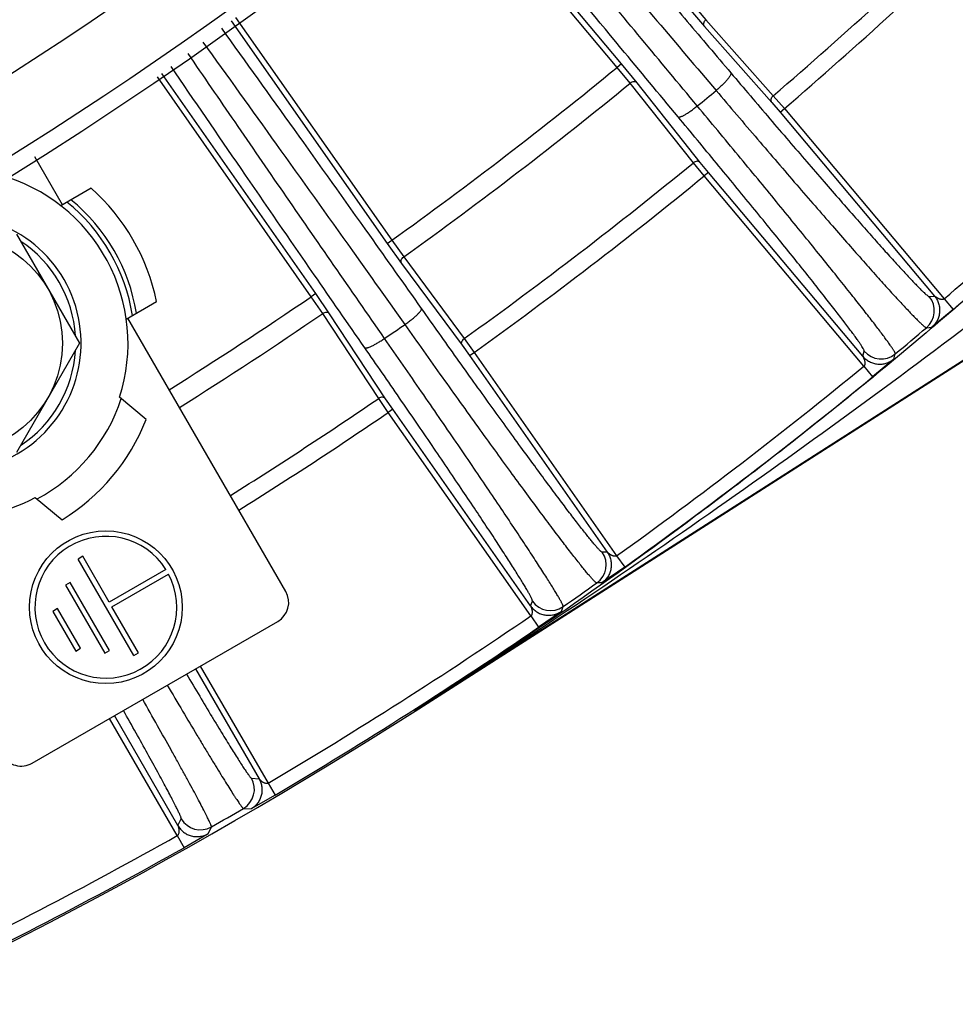
# Model space of a CAD drawing. Units: inches. Extents: x 0 to 17, y 0 to 11.
# Drawn here: x 15.1 to 15.4, y 0.7 to 1.1 of the extents above; entities that cross this region are included whole.
import ezdxf

# ---------------------------------------------------------------- set-up
doc = ezdxf.new("R2010")
doc.units = ezdxf.units.IN
doc.header["$LTSCALE"] = 0.935
doc.header["$MEASUREMENT"] = 0
doc.layers.get('0').update_dxf_attribs({"linetype": 'CONTINUOUS'})
doc.layers.add('_AXES', color=7, linetype='CONTINUOUS')
doc.layers.add('AXES', color=7, linetype='CONTINUOUS')
doc.styles.get("Standard").update_dxf_attribs({"font": 'txt', "width": 0.8})
doc.styles.add('TEXTSTYLE_1', font='gdt', dxfattribs={"width": 0.8})
doc.dimstyles.new('DIMSTYLE_3', dxfattribs={"dimtxt": 0.2, "dimasz": 0.1875, "dimexe": 0.125, "dimexo": 0.0625, "dimgap": 0.09, "dimtad": 0, "dimtih": 1, "dimtoh": 1, "dimdec": 1, "dimlfac": 5, "dimzin": 4, "dimdsep": 46, "dimtxsty": 'Standard', "dimblk": '_FILLED', "dimblk1": '_FILLED', "dimblk2": '_FILLED', "dimcen": 0.09, "dimadec": 0, "dimazin": 0, "dimtp": 0.001, "dimtm": 0.001, "dimtfac": 1, "dimtdec": 1, "dimtmove": 0, "dimatfit": 2, "dimldrblk": '_FILLED', "dimfxl": 1, "dimtolj": 1, "dimtzin": 4, "dimarcsym": 0})

# ---------------------------------------------------------------- blocks, each defined once
blk = doc.blocks.new('_FILLED')
at = {"color": 0, "linetype": 'ByBlock'}
blk.add_solid([(0, 0), (-1, 0.1666666667), (-1, -0.1666666667)], dxfattribs=at)
blk = doc.blocks.new('*D5')
at = {"color": 2, "linetype": 'Continuous'}
for p, q in [((13.2313778359, 1.2131170003), (12.7841954715, 0.7694446159999999)), ((12.7841954715, 0.7694446159999999), (12.4674616083, 0.7694446159999999))]:
    blk.add_line(p, q, dxfattribs=at)
at = {"color": 2, "linetype": 'Continuous', "xscale": 0.1875, "yscale": 0.1875, "zscale": 0.1875, "rotation": 44.7742550004}
blk.add_blockref('_FILLED', (13.2313778359, 1.2131170003), dxfattribs=at)
at = {"color": 2, "linetype": 'Continuous', "insert": (12.3674616083, 0.8694446159999999), "char_height": 0.2, "width": 3.04, "attachment_point": 3, "line_spacing_factor": 0.9, "style": 'TEXTSTYLE_1'}
blk.add_mtext('{\\Fgdt;n}\\Ftxt;377{\\Ftxt.shx;\\W1.000000;\\H0.200000; }[14.9]\\PWIRING BOX DIAMETER', dxfattribs=at)

msp = doc.modelspace()

# ---------------------------------------------------------------- linework, layer by layer
at = {"color": 9, "linetype": 'Continuous'}
for p, q in [((15.2893030036, 1.0367452966), (15.227314379, 1.1107104176)), ((15.2908678922, 1.0379900553), (15.228798327, 1.1120516986)), ((15.3164999083, 1.0595662093), (15.3213176958, 1.053951112)), ((15.3150023202, 1.0582412449), (15.3207839237, 1.0515033501)), ((15.1500279754, 1.0535172026), (15.2063710795, 0.9731533705)), ((15.151619333, 1.0547293739), (15.2079784471, 0.9743427695999999)), ((15.3213176958, 1.053951112), (15.3456424451, 1.0265155124)), ((15.3207839237, 1.0515033501), (15.3451090929, 1.024068111)), ((15.2908678922, 1.0379900553), (15.2893030036, 1.0367452966)), ((15.2964994584, 1.0311262642), (15.2908678922, 1.0379900553)), ((15.1805634828, 0.9550826967), (15.125038297, 1.0344820254)), ((15.2939961949, 1.0310256507), (15.2893030036, 1.0367452966)), ((15.1788960612, 0.9539790638), (15.123446863, 1.0332697959)), ((15.3167910377, 1.0023063071), (15.2939961949, 1.0310256507)), ((15.3192938733, 1.0024065697), (15.2964994584, 1.0311262642)), ((15.3451090929, 1.024068111), (15.3481008948, 1.0205788694)), ((15.3456424451, 1.0265155124), (15.3496325832, 1.0218641086)), ((15.3481008948, 1.0205788694), (15.3496325832, 1.0218641086)), ((15.3481008948, 1.0205788694), (15.4037792772, 0.9542239572)), ((15.3496325832, 1.0218641086), (15.407256082, 0.953191097)), ((15.2162717127, 0.8046215272), (15.5287889499, 1.0043602805)), ((15.320678896, 0.9975690804), (15.3167910377, 1.0023063071)), ((15.3222105845, 0.9988543195999999), (15.3192938733, 1.0024065697)), ((15.3222105845, 0.9988543195999999), (15.320678896, 0.9975690804)), ((15.377888967, 0.9324994072), (15.3222105845, 0.9988543195999999)), ((15.3783023948, 0.9288960687000001), (15.320678896, 0.9975690804)), ((15.2063710795, 0.9731533705), (15.2079784471, 0.9743427695999999)), ((15.2079784471, 0.9743427695999999), (15.2122885134, 0.9683291415999999)), ((15.2063710795, 0.9731533705), (15.2115434361, 0.9659372154000001)), ((15.2122885134, 0.9683291415999999), (15.2341295297, 0.9388779011)), ((15.2115434361, 0.9659372154000001), (15.233384902, 0.9364862975)), ((15.1805634828, 0.9550826967), (15.1788960612, 0.9539790638)), ((15.1830728935, 0.9478721443000001), (15.1788960612, 0.9539790638)), ((15.1855754004, 0.9477542011), (15.1805634828, 0.9550826967)), ((15.4018634392, 0.9540328573000001), (15.4037792772, 0.9542239572)), ((15.407256082, 0.953191097), (15.4105114713, 0.9493968548999999)), ((15.4105114701, 0.9493968548), (15.4028258478, 0.9429821048999999)), ((15.2032779393, 0.917275385), (15.1830728935, 0.9478721443000001)), ((15.2057799893, 0.9171571296), (15.1855754004, 0.9477542011)), ((15.4009043906, 0.9427862440000001), (15.4028258596, 0.942982115)), ((15.2341295297, 0.9388779011), (15.2376990876, 0.9338964339)), ((15.233384902, 0.9364862975), (15.2360612117, 0.9327495809)), ((15.2360612117, 0.9327495809), (15.2376990876, 0.9338964339)), ((15.2360612117, 0.9327495809), (15.2857445103, 0.861794477)), ((15.2376990876, 0.9338964339), (15.2891180642, 0.8604625249)), ((15.377888967, 0.9324994072), (15.378407785, 0.9343456229000001)), ((15.3891255934, 0.9314862261), (15.3814737037, 0.9250312753000001)), ((15.3891255793, 0.9314862145), (15.3896500522, 0.933337126)), ((15.3783023948, 0.9288960687000001), (15.3814737013, 0.9250312729000001)), ((15.2067381267, 0.9122173357), (15.2032779393, 0.917275385)), ((15.2083760026, 0.9133641887), (15.2057799893, 0.9171571296)), ((15.2083760026, 0.9133641887), (15.2067381267, 0.9122173357)), ((15.2580593007, 0.8424090854999999), (15.2083760026, 0.9133641887)), ((15.2581571033, 0.8387834267000001), (15.2067381267, 0.9122173357)), ((15.2857445103, 0.861794477), (15.2839060983, 0.8617721239)), ((15.2891180642, 0.8604625249), (15.2920303758, 0.8563989953)), ((15.2920303729, 0.8563989941), (15.2838149148, 0.8506784996)), ((15.2838149287, 0.8506785106), (15.2819707738, 0.8506520733)), ((15.2580593007, 0.8424090854999999), (15.2587056912, 0.8441199868000001)), ((15.2581571033, 0.8387834267000001), (15.2609795029, 0.83465694)), ((15.2691648632, 0.8404204233), (15.2609795052, 0.8346569421)), ((15.2691648484, 0.8404204135), (15.2698170103, 0.8421353035)), ((15.1371990662, 0.8196751483), (15.1601031396, 0.7800041294)), ((15.1389306643, 0.820674887), (15.1633477697, 0.7783832198)), ((15.2163827551, 0.8044477869), (15.2162717127, 0.8046215272)), ((15.1306151666, 0.7594850427), (15.1061980612, 0.8017767098)), ((15.1308337328, 0.7631054295), (15.1079296593, 0.8027764484000001)), ((15.1573601092, 0.7802109294), (15.1601031396, 0.7800041294)), ((15.1633477697, 0.7783832198), (15.1658948391, 0.7740813284)), ((15.1658948359, 0.7740813273), (15.1572120656, 0.7690986261)), ((15.1544599394, 0.7693001198), (15.1572120812, 0.7690986353)), ((15.1308337328, 0.7631054295), (15.1320261539, 0.7655843636)), ((15.1417236969, 0.7601564125), (15.1429252771, 0.7626405794)), ((15.1306151666, 0.7594850427), (15.1330671792, 0.7551282702)), ((15.1417237126, 0.7601564215000001), (15.1330671819, 0.7551282722))]:
    msp.add_line(p, q, dxfattribs=at)
at = {"color": 7, "linetype": 'Continuous'}
for p, q in [((15.0891800362, 0.9871593844), (15.0792194063, 1.0044117015)), ((15.2163827551, 0.8044477869), (15.5288999923, 1.0041865402)), ((15.0995033194, 0.9931195347), (15.0886085855, 0.9868294570999999)), ((15.1122306327, 0.9459148710999999), (15.1231253667, 0.9522049487)), ((15.1697705874, 0.8475724551), (15.1128020834, 0.9462447984000001)), ((15.1194021118, 0.9096479505), (15.1097651538, 0.9177343184000001)), ((15.0793972353, 0.8815432423), (15.0890341932, 0.8734568745)), ((15.0782402279, 0.7856352472), (15.1668884976, 0.8368163496))]:
    msp.add_line(p, q, dxfattribs=at)
for centre, radius, start, end in [((14.2862703365, 2.2597295419), 1.486, 274.194101893, 352.2487770558), ((15.0498478273, 0.9371745323), 0.062992126, 342.024312837, 74.65595853079999), ((15.0498478273, 0.9371745323), 0.0748031496, 11.5915198294, 48.4084801706), ((15.0498478273, 0.9371745323), 0.06692913389999999, 9.3326835065, 50.66731649350001), ((15.0498478273, 0.9371745323), 0.0460629921, 135.7606290643, 104.1203986681), ((15.0498478273, 0.9371745323), 0.062992126, 165.2389485811, 297.975687163), ((15.0498478273, 0.9371745323), 0.0748031496, 301.5915198294, 338.4084801706), ((15.1629514897, 0.8436354471999999), 0.007874015699999999, 300.0000000000001, 30), ((14.2862703365, 2.2597295419), 1.7271230695, 282.4161842244, 302.5838157756), ((15.07430322, 0.7924543449), 0.007874015699999999, 210, 300.0000000000001)]:
    msp.add_arc(centre, radius, start, end, dxfattribs=at)
at = {"color": 9, "linetype": 'Continuous'}
for centre, radius, start, end in [((14.2862703365, 2.2597295419), 1.6257570873, 310.6636815271, 314.3363184729), ((14.2862703365, 2.2597295419), 1.6318854428, 310.6635330935, 314.3364669065), ((14.2862703365, 2.2597295419), 1.4548130181, 277.9711964462, 305.7305685653), ((14.2862703365, 2.2597295419), 1.4797787564, 277.9712011337, 305.7305704697), ((14.2862703365, 2.2597295419), 1.5816968721, 305.6430489179, 309.3569510821), ((14.2862703365, 2.2597295419), 1.589095547, 305.6429872009999, 309.357012799), ((14.3299059965, 2.2339822715), 1.5632168905, 309.2144060714, 309.5367960489), ((14.2862703365, 2.2597295419), 1.7215259944, 310.6289812321, 313.4510475408), ((14.2862703365, 2.2597295419), 1.7265253776, 310.628981201, 313.4612425628001), ((14.2862703365, 2.2597295419), 1.6257570873, 305.6636815271, 309.3363184729), ((14.2862703365, 2.2597295419), 1.6318854428, 305.6635330935, 309.3364669065), ((15.0498478273, 0.9371745323), 0.0653543307, 8.810986909, 51.18901309100001), ((15.0498478273, 0.9371745323), 0.0440944882, 3.4878774516, 56.5121219779), ((14.2862703365, 2.2597295419), 1.5816968721, 302.1398164611, 304.3569510821), ((15.3957316394, 0.9488914558), 0.0080020144, 310.2735420426, 39.9792142106), ((14.2862703365, 2.2597295419), 1.589095547, 302.1298467529, 304.357012799), ((13.525534251, 3.4446220707), 3.1349953802, 302.6367472506, 307.1614063894), ((14.3288607438, 2.2354155654), 1.5649911197, 304.0625877224, 304.389397247), ((14.2850271638, 2.2604210692), 1.7266567459, 309.7729312659, 310.260561335), ((15.0498478273, 0.9371745323), 0.0440944882, 303.3101242590001, 356.5532648183), ((15.3845358525, 0.9394914721), 0.0080020144, 220.0207886176, 309.7262028012), ((14.2862703365, 2.2597295419), 1.7215259944, 305.6289812321, 309.3710187679), ((14.2862703365, 2.2597295419), 1.7265253776, 305.6289811329, 309.3710188789), ((15.0498478273, 0.9371745323), 0.0637795276, 298.2615392085, 341.7384607915), ((14.2862703365, 2.2597295419), 1.6257570873, 302.0817811027, 304.3363184729001), ((14.2862703365, 2.2597295419), 1.6318854428, 302.0739606256, 304.3364669065), ((15.2773495293, 0.8571847085), 0.0080020143, 305.2759542745, 34.9792157796), ((14.2848937639, 2.2605896119), 1.7268718616, 304.7747118688, 305.2671154005), ((15.2652589299, 0.8487121581), 0.0080020143, 215.0207871411, 304.7238888926), ((14.2862703365, 2.2597295419), 1.7215259944, 300.6289812321, 304.3710187679), ((14.2862703365, 2.2597295419), 1.7265253776, 300.6289811233, 304.3710188689), ((15.1504286686, 0.7762124148999999), 0.0080020149, 300.2508627453, 29.979199175), ((14.2862703365, 2.2597295419), 1.7248573995, 299.778784898, 300.221215102), ((15.138954689, 0.7695879102), 0.0080020149, 210.0208038484, 299.7491385382), ((14.2862703365, 2.2597295419), 1.7215259944, 295.6289812321, 299.3710187679), ((14.2862703365, 2.2597295419), 1.7265253776, 295.628981129, 299.3710188786)]:
    msp.add_arc(centre, radius, start, end, dxfattribs=at)
for points, knots in [([(15.5533774766, 2.0596683767), (15.5443116035, 2.0008803755), (15.5178668617, 1.8843913465), (15.4541414714, 1.7170480306), (15.3675728753, 1.5602258184), (15.2598944618, 1.4171037932), (15.1332699635, 1.2905187754), (14.9902343783, 1.1829693483), (14.8336946281, 1.0965617977), (14.7222579072, 1.0541094541), (14.6654308689, 1.0369096814)], [0, 0, 0, 0, 0.1250291187, 0.2501077967, 0.3752063715, 0.5002935347, 0.6253389789, 0.7503153557, 0.8752021033, 1, 1, 1, 1]), ([(15.2495662944, 1.1293426728), (15.256037262, 1.1218205435), (15.2725594182, 1.1025841073), (15.2942181862, 1.0772546237), (15.3146534923, 1.0532431704), (15.3250611145, 1.040966216), (15.3303107035, 1.0347638143)], [0, 0, 0, 0, 0.239369319, 0.6117310242, 0.8039748945999999, 1, 1, 1, 1]), ([(15.2429474597, 1.1243023022), (15.2562829731, 1.1088433785), (15.2765520343, 1.085265929), (15.3038822005, 1.0532796613), (15.3179074551, 1.0367788601), (15.325008656, 1.028404508)], [0, 0, 0, 0, 0.485263551, 0.7390229576, 1, 1, 1, 1]), ([(15.3182094345, 1.0228244117), (15.3114555067, 1.0309285623), (15.2981462394, 1.0469390556), (15.2723360761, 1.0781425044), (15.2533151322, 1.1012708151), (15.2408420361, 1.116486441)], [0, 0, 0, 0, 0.2605167988, 0.5141411875999999, 1, 1, 1, 1]), ([(15.3112701231, 1.0189035993), (15.3043950083, 1.0271679557), (15.2875727529, 1.0474360004), (15.2613111535, 1.0792688192), (15.2419549468, 1.1028619483), (15.232500513, 1.1144139196)], [0, 0, 0, 0, 0.2605013353, 0.6382700163, 1, 1, 1, 1]), ([(15.3207839237, 1.0515033501), (15.320658396, 1.0516589096), (15.3204812824, 1.052059478), (15.3205118262, 1.0527350518), (15.3207969062, 1.0534023314), (15.3211256003, 1.0537839935), (15.3213176958, 1.053951112)], [0, 0, 0, 0, 0.2189048696, 0.4578311886999999, 0.7211632653, 1, 1, 1, 1]), ([(15.218715796, 0.9497713195999999), (15.2125059265, 0.9585656102), (15.1972506865, 0.9801161244), (15.1732293165, 1.013841918), (15.155387225, 1.038751347), (15.1466367924, 1.0509374868)], [0, 0, 0, 0, 0.2600058552, 0.6376749008, 1, 1, 1, 1]), ([(15.212790114, 0.9439566719), (15.2065106172, 0.9528279134000001), (15.1910942558, 0.9745518486), (15.1668280852, 1.0085251338), (15.1488083944, 1.0336032732), (15.1399754077, 1.0458642769)], [0, 0, 0, 0, 0.2603335681, 0.6380468107, 1, 1, 1, 1]), ([(15.2054094196, 0.9389358609999999), (15.1931923713, 0.9564888729000001), (15.1751844368, 0.9825110757), (15.151605497, 1.0168045617), (15.1401692612, 1.0334934797), (15.1345403086, 1.0417248946)], [0, 0, 0, 0, 0.5138733622, 0.7603881612000001, 1, 1, 1, 1]), ([(15.1982449729, 0.9355748006999999), (15.1921580454, 0.944341148), (15.1772516944, 0.9658626399), (15.1539693232, 0.9996854233), (15.1368049768, 1.0247629879), (15.1284137819, 1.037053523)], [0, 0, 0, 0, 0.2599121089, 0.6375714434, 1, 1, 1, 1]), ([(15.3303107035, 1.0347638143), (15.3303726542, 1.0346684014), (15.3303686686, 1.0344469529), (15.3302791026, 1.0341652066), (15.3301479607, 1.0338805014), (15.3299610862, 1.0335581395), (15.3296179107, 1.0330453137), (15.3290565456, 1.0323323539), (15.3282374558, 1.0314160697), (15.3272657855, 1.0304296361), (15.3261783003, 1.0294108884), (15.325406762, 1.0287389989), (15.3250086449, 1.0284044978)], [0, 0, 0, 0, 0.0403254664, 0.0697885796, 0.1064951294, 0.1505959396, 0.20195674, 0.3250260081, 0.4719035171, 0.6374324658, 0.8156765454000001, 1, 1, 1, 1]), ([(15.3303107035, 1.0347638143), (15.3350012343, 1.0292219069), (15.3419527046, 1.021041272), (15.3511010006, 1.0103483613), (15.3576113358, 1.0027754596), (15.3638238946, 0.9955869012), (15.3696929927, 0.98883549), (15.3751755234, 0.982570712), (15.3802311772, 0.976838502), (15.3848227273, 0.9716808111), (15.388916383, 0.9671354013), (15.392009259, 0.9637519072), (15.3942146401, 0.9613780451999999), (15.3956531759, 0.9598491723999999), (15.3969472678, 0.9584951142), (15.3980945278, 0.9573182478), (15.3990927346, 0.9563206795), (15.3999398892, 0.9555037234), (15.400634333, 0.9548690029000001), (15.4011216101, 0.9544586522), (15.4014371571, 0.9542273061), (15.4016120792, 0.9541163856), (15.4017475108, 0.9540500720999999), (15.4018307404, 0.9540296131), (15.4018634392, 0.9540328573000001)], [0, 0, 0, 0, 0.2017499044, 0.2983058611, 0.3910352779, 0.4792548536, 0.5623188632, 0.6396180540999999, 0.7105861028, 0.7747033126, 0.8315007976000001, 0.8805643181, 0.9020823429000001, 0.9215378601, 0.9388968551000001, 0.9541280914, 0.9672066642, 0.9781107095, 0.9868268224, 0.9933502086, 0.9957940476, 0.9977007089, 0.9990869156000001, 1, 1, 1, 1]), ([(15.2964994584, 1.0311262642), (15.2963680598, 1.0312768975), (15.2960043324, 1.0315208783), (15.2953337182, 1.0316081107), (15.2946270725, 1.0314432335), (15.2941941316, 1.031185808), (15.2939961949, 1.0310256507)], [0, 0, 0, 0, 0.2189048683, 0.4578311869, 0.7211632640000001, 1, 1, 1, 1]), ([(15.3250086452, 1.0284044972), (15.3299848205, 1.0225278679), (15.3373594743, 1.0138530233), (15.3470643776, 1.0025138892), (15.3539706703, 0.9944832014), (15.3605609256, 0.9868599711), (15.3667866867, 0.979700199), (15.3726022325, 0.9730563681000001), (15.3779648095, 0.9669771961), (15.3828349354, 0.9615071770999999), (15.3871767728, 0.9566863623999999), (15.3904569833, 0.9530977155), (15.3927958113, 0.9505798007999999), (15.3943213251, 0.9489580992000001), (15.3956935838, 0.9475217494), (15.396910074, 0.9462733281999999), (15.3979683834, 0.9452149082), (15.398866558, 0.9443483606), (15.3995183108, 0.943751142), (15.3999605597, 0.943373318), (15.4002275623, 0.94315902), (15.4004532155, 0.9429933137000001), (15.4006384308, 0.9428754104000001), (15.4007817417, 0.9428048651000001), (15.4008697932, 0.9427829107), (15.4009043918, 0.9427862461)], [0, 0, 0, 0, 0.2017515261, 0.2983082996, 0.391038513, 0.4792588588, 0.5623235985, 0.6396234668, 0.7105921255, 0.7747098595, 0.8315077590000001, 0.8805715516, 0.9020896418000001, 0.9215451667, 0.9389041022, 0.9541351942, 0.9672135020999999, 0.9781171142, 0.9868325795, 0.9903680742000001, 0.99335581, 0.9957989345999999, 0.9977045975, 0.9990893162000001, 1, 1, 1, 1]), ([(15.3451090929, 1.024068111), (15.3449835877, 1.0242236426), (15.3448064904, 1.024624119), (15.3448369471, 1.0252995573), (15.3451218673, 1.0259667425), (15.3454504225, 1.0263483857), (15.3456424451, 1.0265155124)], [0, 0, 0, 0, 0.2189089223, 0.4578340499, 0.7211622581, 1, 1, 1, 1]), ([(15.3112701183, 1.0189035953), (15.3113506063, 1.0188286171), (15.3115603713, 1.0187929291), (15.3118427561, 1.0188279787), (15.3121335929, 1.0189017549), (15.3124692708, 1.0190216213), (15.313011039, 1.0192558588), (15.3137793648, 1.0196618729), (15.3147852219, 1.0202772494), (15.3158870557, 1.0210270853), (15.3170447624, 1.0218845067), (15.3178198391, 1.022502634), (15.3182094345, 1.0228244117)], [0, 0, 0, 0, 0.0404979318, 0.0698579943, 0.1063518235, 0.1501539817, 0.2011570712, 0.3234573921, 0.4697237046, 0.6351016813, 0.8139685682, 1, 1, 1, 1]), ([(15.3896500443, 0.9333371273000001), (15.3896574459, 0.9333697264), (15.3896465771, 0.9334575178), (15.3895976046, 0.9336064421), (15.389508832, 0.9338051915000001), (15.38938007, 0.9340521471), (15.3892105229, 0.9343483196), (15.3889081373, 0.9348439386), (15.388424639, 0.9355827831999999), (15.3877175272, 0.9366101429000001), (15.3868491964, 0.9378286861), (15.3858211528, 0.9392361692), (15.3846350487, 0.9408298979), (15.383292994, 0.9426069711), (15.3812055609, 0.9453383706), (15.3782239761, 0.9491814398), (15.374210735, 0.9542834661), (15.3696499208, 0.960019926), (15.3645748179, 0.9663487204000001), (15.3590224794, 0.9732233621999999), (15.3530335864, 0.9805933481), (15.3466520133, 0.9884045926), (15.3399246442, 0.9965996681), (15.3304196666, 1.0081276448), (15.3231419513, 1.016900077), (15.3182094168, 1.0228244003)], [0, 0, 0, 0, 0.0008752459, 0.0022367836, 0.004125453, 0.0065550988, 0.0095315601, 0.0130571503, 0.0217555997, 0.0326449705, 0.04571038099999999, 0.0609301194, 0.0782788957, 0.09772521, 0.1192353144, 0.1682860953, 0.2250760071, 0.2891915675, 0.3601646524, 0.4374760279, 0.5205595366, 0.6088050354, 0.7015673102, 0.7981622761, 1, 1, 1, 1]), ([(15.378407785, 0.9343456229000001), (15.3784166658, 0.9343772848999999), (15.3784109908, 0.9344628523), (15.3783692124, 0.9346078256), (15.3782903563, 0.9347994401), (15.3781173156, 0.9351505018999999), (15.3777977878, 0.9357018181), (15.3772932352, 0.9364961959999999), (15.3766356795, 0.9374726625), (15.3758264228, 0.9386293452), (15.3748663872, 0.9399640456), (15.3737572516, 0.9414742373999999), (15.3725009318, 0.9431571676999999), (15.3705452285, 0.9457425692), (15.3677487746, 0.9493780449), (15.363981073, 0.9542018106999999), (15.359696163, 0.9596230318000001), (15.3549253016, 0.9656019396), (15.3497032988, 0.9720946252), (15.3440683989, 0.9790533951), (15.3380618658, 0.9864271777), (15.3317278107, 0.9941617504000001), (15.3227758673, 1.0050399366), (15.3159187474, 1.0133156536), (15.3112701231, 1.0189035993)], [0, 0, 0, 0, 0.0009129726, 0.0022986604, 0.004204400200000001, 0.0066469355, 0.013166504, 0.0218771777, 0.0327749418, 0.04584599440000001, 0.061069266, 0.0784198807, 0.0978666225, 0.1193759514, 0.1684221774, 0.225204357, 0.289309738, 0.3602707774, 0.4375687186, 0.520637799, 0.6088681954, 0.7016149442, 0.7981941409000001, 1, 1, 1, 1]), ([(15.3192938733, 1.0024065697), (15.3191624983, 1.002557176), (15.3187988587, 1.0028011248), (15.318128393, 1.0028884194), (15.317421868, 1.0027236833), (15.3169889698, 1.0024663913), (15.3167910377, 1.0023063071)], [0, 0, 0, 0, 0.2189089249, 0.457834052, 0.7211622581999999, 1, 1, 1, 1]), ([(15.2115434361, 0.9659372154000001), (15.2114319439, 0.9661031234999999), (15.2112904161, 0.9665176041), (15.2113797238, 0.9671879451000001), (15.2117218763, 0.967827839), (15.2120825836, 0.9681794012), (15.2122885134, 0.9683291415999999)], [0, 0, 0, 0, 0.2189048696, 0.4578311886999999, 0.7211632653, 1, 1, 1, 1]), ([(15.4037792772, 0.9542239572), (15.4041139473, 0.9538248242), (15.4047065925, 0.952958539), (15.4053254325, 0.9515131039), (15.4056499382, 0.949974234), (15.4056723913, 0.9484017232999999), (15.4053856821, 0.9468554648999999), (15.4048065647, 0.9453933123), (15.4039523384, 0.9440736042), (15.4032229614, 0.9433190876), (15.4028258598, 0.942982115)], [0, 0, 0, 0, 0.1250017833, 0.250010278, 0.3750231103, 0.5000245108, 0.6250281816, 0.7500287258, 0.8750145792, 1, 1, 1, 1]), ([(15.407256082, 0.953191097), (15.4071879559, 0.9531287883), (15.4070202395, 0.9530419644), (15.4066705043, 0.9529520208), (15.4063063127, 0.9529523212000001), (15.405964749, 0.9530347666), (15.4057169122, 0.9531078720999999), (15.4054737319, 0.9531841331), (15.4052391887, 0.9532790239), (15.4050170342, 0.9533957497), (15.4047994277, 0.9535146368999999), (15.4045896442, 0.9536378911), (15.4043879069, 0.9537652595999999), (15.4041982749, 0.9538993021), (15.4040493344, 0.9540126098), (15.4039389417, 0.9540981183), (15.4038693862, 0.9541533117000001), (15.4038167636, 0.9541938918999999), (15.4037893078, 0.9542172252), (15.4037792771, 0.9542239572)], [0, 0, 0, 0, 0.0718983649, 0.1429522049, 0.2809990261, 0.3491456013000001, 0.4163503514, 0.4822228598, 0.5475590051, 0.6130383636, 0.6775209942, 0.7406803851, 0.8024869052, 0.8632617739, 0.9214581419, 0.9482154006, 0.9720110379000001, 0.9905922486, 1, 1, 1, 1]), ([(15.212790114, 0.9439566719), (15.2132176104, 0.9442558563), (15.2140490559, 0.9448585037999999), (15.2152298462, 0.9457769063), (15.2162942389, 0.9466710121999999), (15.2170811099, 0.9473943105), (15.2176187596, 0.9479374665000001), (15.2179523683, 0.9483006590999999), (15.2182308058, 0.9486339398), (15.2184514061, 0.9489328490000001), (15.2186133463, 0.9491988469), (15.2187328267, 0.9494607009), (15.2187660351, 0.9496747059), (15.2187157952, 0.9497713190000001)], [0, 0, 0, 0, 0.184880003, 0.3637649138, 0.5299171423, 0.677294918, 0.7422638812000001, 0.8006481816, 0.8520058529000001, 0.8959853983, 0.9324206976999999, 0.9614164229000001, 1, 1, 1, 1]), ([(15.4140425906, 0.9522853076000001), (15.3984173626, 0.9388072877), (15.3667232095, 0.9124163556), (15.3016305009, 0.8619896105), (15.2508650706, 0.8268095758), (15.2162717127, 0.8046215272)], [0, 0, 0, 0, 0.2506387474, 0.5008178464999999, 1, 1, 1, 1]), ([(15.2839060983, 0.8617721239), (15.2838728693, 0.8617717359999999), (15.2837907235, 0.8617999773999999), (15.2836599628, 0.8618792512000001), (15.2834930794, 0.8620073342), (15.2832915387, 0.8621845313), (15.2830545272, 0.8624116759999999), (15.2826637677, 0.8628098523000001), (15.282091177, 0.8634353614), (15.2813056572, 0.8643390374), (15.2803831173, 0.8654396194), (15.2793253172, 0.8667351254000001), (15.2781344111, 0.8682233288), (15.2768126271, 0.8699015029), (15.2747890172, 0.8725042948), (15.2719561294, 0.8762088334999999), (15.2682130683, 0.8811788901000001), (15.2640211048, 0.8868118145), (15.2594116742, 0.8930655878), (15.2544193602, 0.8998935789), (15.2490815616, 0.9072447799), (15.2434381916, 0.9150643351000001), (15.2375314878, 0.9232937872), (15.229245154, 0.934896948), (15.2229558479, 0.9437666067), (15.218715796, 0.9497713195999999)], [0, 0, 0, 0, 0.0009096025999999999, 0.0022945149, 0.004202005999999999, 0.0066486776, 0.009641699200000001, 0.0131840841, 0.0219181877, 0.0328472215, 0.0459567278, 0.0612248993, 0.078626056, 0.09812807050000001, 0.1196964564, 0.1688678285, 0.225776768, 0.2900004146, 0.3610604375, 0.4384268589, 0.5215224684, 0.6097261011999999, 0.7023815709000001, 0.7987941062, 1, 1, 1, 1]), ([(15.1855754004, 0.9477542011), (15.1854576303, 0.9479157134), (15.1851165514, 0.9481904667000001), (15.1844560919, 0.9483358151000001), (15.1837377652, 0.9482331534999999), (15.1832840356, 0.9480144408), (15.1830728935, 0.9478721443000001)], [0, 0, 0, 0, 0.2189048683, 0.4578311869, 0.7211632640000001, 1, 1, 1, 1]), ([(15.2819707575, 0.8506521023), (15.281935433, 0.8506515947), (15.2818480786, 0.8506813193), (15.2817090439, 0.8507651934), (15.2815316978, 0.850900801), (15.2813175845, 0.8510884945999999), (15.281065839, 0.8513291479999999), (15.2806508582, 0.8517510635), (15.2800428711, 0.8524139881999999), (15.2792089002, 0.8533718418), (15.2782295569, 0.8545384979), (15.2771067089, 0.8559118561), (15.2758426427, 0.8574895573000001), (15.2744397226, 0.8592687106999999), (15.2722919805, 0.862028184), (15.2692854583, 0.8659558572), (15.2653131444, 0.8712254309), (15.2608645827, 0.8771979476999999), (15.2559731281, 0.8838288528), (15.2506754755, 0.8910687003), (15.2450113064, 0.8988634025), (15.2390229702, 0.9071547913), (15.2327552824, 0.9158808790999999), (15.2239626369, 0.9281843545999999), (15.2172891371, 0.9375894406999999), (15.2127901121, 0.9439566702)], [0, 0, 0, 0, 0.0009117264999999999, 0.0022980685, 0.0042066247, 0.0066541445, 0.0096478668, 0.0131908433, 0.0219258927, 0.0328556488, 0.0459657118, 0.0612343095, 0.0786357838, 0.0981380218, 0.1197065474, 0.1688779762, 0.2257867129, 0.2900099282, 0.3610693144, 0.4384349126, 0.5215295284, 0.6097320117, 0.7023861875, 0.7987973029000001, 1, 1, 1, 1]), ([(15.1982449728, 0.9355748006), (15.198315521, 0.9354979783), (15.1985167054, 0.9354550376), (15.1987902214, 0.9354735193000001), (15.1990796542, 0.9355284545999999), (15.199417456, 0.9356246736), (15.1999683087, 0.9358188572), (15.2007576692, 0.9361641652), (15.2018009437, 0.9366956617000001), (15.2029532048, 0.937349988), (15.2041728228, 0.9381038631), (15.2049947633, 0.9386504886), (15.2054094196, 0.9389358609999999)], [0, 0, 0, 0, 0.0387618778, 0.06761119759999999, 0.1037663447, 0.1473617738, 0.1982647601, 0.3206288042, 0.4672492211, 0.6332329419, 0.8129319452, 1, 1, 1, 1]), ([(15.269817005, 0.8421353222), (15.2698270872, 0.8421674337999999), (15.2698230171, 0.8422567464), (15.2697857683, 0.8424109755), (15.269712478, 0.8426193716), (15.2696029121, 0.8428802315999999), (15.2694563127, 0.8431946616), (15.2691922275, 0.8437228226000001), (15.2687657386, 0.8445134552), (15.2681378238, 0.8456163025), (15.267363345, 0.8469273643999999), (15.2664436603, 0.8484441936), (15.2653802429, 0.8501638655), (15.2641750125, 0.8520831998), (15.2622980429, 0.8550353594), (15.2596129337, 0.8591927437000001), (15.2559939049, 0.8647163241), (15.251877424, 0.8709296703), (15.2472940539, 0.87778638), (15.2422778455, 0.8852351936), (15.2368662159, 0.8932203965000001), (15.2310995442, 0.9016823028000001), (15.2250209933, 0.9105575347), (15.2164382899, 0.9230321040999999), (15.2098647127, 0.9325255638), (15.2054094181, 0.9389358601000001)], [0, 0, 0, 0, 0.0008678785, 0.002225686, 0.0041134176, 0.006544487700000001, 0.0095245088, 0.0130556435, 0.0217707205, 0.0326835813, 0.0457787903, 0.0610340524, 0.0784234978, 0.0979149293, 0.1194738894, 0.1686302936, 0.2255302541, 0.2897520036, 0.3608181359000001, 0.4381992274, 0.5213181414, 0.6095531912, 0.7022468865000001, 0.7987026974, 1, 1, 1, 1]), ([(15.233384902, 0.9364862975), (15.2332734298, 0.9366521757999999), (15.2331319102, 0.9370665632999999), (15.2332211194, 0.9377367769), (15.2335631044, 0.9383765908), (15.2339236717, 0.9387281462), (15.2341295297, 0.9388779011)], [0, 0, 0, 0, 0.2189089223, 0.4578340499, 0.7211622581, 1, 1, 1, 1]), ([(15.2587056912, 0.8441199868000001), (15.2587174323, 0.8441511093), (15.2587190176, 0.8442380243000001), (15.2586892655, 0.8443881238), (15.2586259946, 0.8445888709999999), (15.2585284138, 0.8448389992), (15.2583960184, 0.8451395583), (15.2581554674, 0.8456431818000001), (15.2577634331, 0.8463955374), (15.2571827582, 0.8474432615999999), (15.2564638403, 0.8486871973000001), (15.2556079274, 0.8501250315000001), (15.2546163611, 0.8517539968000001), (15.2534909276, 0.8535710865), (15.2517362344, 0.8563646609000001), (15.2492223797, 0.8602965344), (15.2458297467, 0.8655178290000001), (15.241966975, 0.8713887575), (15.2376627273, 0.8778654974), (15.2329489556, 0.8848996425), (15.2278608016, 0.892438587), (15.2224362097, 0.9004259784), (15.2167157612, 0.9088019813), (15.2086354514, 0.9205728751000001), (15.2024432145, 0.9295285641), (15.1982449729, 0.9355748006999999)], [0, 0, 0, 0, 0.0009095045, 0.0022938497, 0.0042003044, 0.006645491700000001, 0.0096366026, 0.0131766749, 0.0219050263, 0.0328269339, 0.0459281571, 0.0611871037, 0.07857835769999999, 0.0980700377, 0.1196279191, 0.1687788645, 0.2256699014, 0.2898800991, 0.3609327223, 0.4382988997, 0.5214019496, 0.6096205491, 0.7022974865999999, 0.7987364214, 1, 1, 1, 1]), ([(15.377888967, 0.9324994070999999), (15.3782239214, 0.9321005126999999), (15.378974134, 0.9313664425), (15.3802901492, 0.9305060070000001), (15.3817492903, 0.9299192094), (15.3832940121, 0.9296240339), (15.3848665658, 0.9296378823999999), (15.3864070676, 0.9299543015), (15.3878550613, 0.9305663852), (15.3887247702, 0.9311536606999999), (15.3891255794, 0.9314862147)], [0, 0, 0, 0, 0.1250017762, 0.2500102661, 0.3750230961, 0.5000244970000001, 0.6250281702, 0.7500287183, 0.8750145758, 1, 1, 1, 1]), ([(15.3778889668, 0.9324994073999999), (15.3778938771, 0.9324883383), (15.3779121203, 0.9324572251000001), (15.377942962, 0.9323983342000001), (15.3779852163, 0.9323202604), (15.3780502046, 0.9321967245999999), (15.3781358637, 0.9320303968000001), (15.3782348508, 0.9318203531), (15.3783252882, 0.9315995431999999), (15.3784104082, 0.9313715096999999), (15.3784899384, 0.9311365559999999), (15.3785666669, 0.9308976126999999), (15.3786185418, 0.9306500401000001), (15.3786508042, 0.9303973054000001), (15.3786805236, 0.9301405859), (15.3787038309, 0.9297899016), (15.3786397945, 0.9294310845999999), (15.3784896353, 0.9291029173), (15.3783756249, 0.9289522975), (15.3783023948, 0.9288960687000001)], [0, 0, 0, 0, 0.0094301316, 0.0280168411, 0.0518029091, 0.07854845190000001, 0.1367255107, 0.197487416, 0.2593043219, 0.3224890302, 0.3870015875, 0.4524918552, 0.5177716941, 0.5836190529, 0.6508567895, 0.7190325179000001, 0.857047067, 0.9280998775, 1, 1, 1, 1]), ([(15.2057799893, 0.9171571296), (15.2056622405, 0.9173186129), (15.2053212461, 0.9175933265999999), (15.20466094, 0.9177387241), (15.2039427459, 0.9176361925), (15.2034890705, 0.9174176090999999), (15.2032779393, 0.917275385)], [0, 0, 0, 0, 0.2189089249, 0.457834052, 0.7211622581999999, 1, 1, 1, 1]), ([(15.2857445104, 0.861794477), (15.2860431201, 0.8613676943), (15.2865580081, 0.8604530531999999), (15.2870485152, 0.858959183), (15.2872376646, 0.8573978865999999), (15.2871229789, 0.8558294029000001), (15.2867025954, 0.854314017), (15.2859982468, 0.8529079019), (15.2850322509, 0.8516676665), (15.284239889, 0.8509795904999999), (15.2838149294, 0.8506785098999999)], [0, 0, 0, 0, 0.1250017847, 0.2500102807, 0.3750231125, 0.5000245107, 0.6250281781, 0.7500287199, 0.8750145737, 1, 1, 1, 1]), ([(15.2891180642, 0.860462525), (15.2890447679, 0.8604063889), (15.2888701341, 0.8603344864), (15.2885138865, 0.8602753609999999), (15.288151105, 0.8603074019), (15.2878180276, 0.8604193131), (15.2875775047, 0.8605137446), (15.2873418957, 0.8606109143), (15.2871165145, 0.8607258896), (15.286905378, 0.8608615372), (15.2866989604, 0.8609989413), (15.2865007163, 0.8611400134999999), (15.2863108461, 0.8612844825), (15.2861336165, 0.8614345445999999), (15.2859951169, 0.8615604038), (15.285892596, 0.861655209), (15.2858281157, 0.8617162537), (15.2857792313, 0.8617612638), (15.2857539143, 0.8617868987999999), (15.2857445093, 0.8617944783)], [0, 0, 0, 0, 0.0718982046, 0.1429519708, 0.280998476, 0.3491451709, 0.4163500427, 0.4822227167, 0.5475590756000001, 0.6130387172, 0.6775216839, 0.7406814305, 0.8024882823999999, 0.863263436, 0.9214601445, 0.9482174929, 0.9720129459, 0.9905933123, 1, 1, 1, 1]), ([(15.2580593007, 0.8424090854), (15.2583582146, 0.8419825157999999), (15.259041594, 0.8411858536), (15.2602776095, 0.8402139941), (15.2616800553, 0.839502257), (15.2631931727, 0.8390735733), (15.2647609493, 0.8389503120999999), (15.2663231667, 0.8391312636), (15.2678189969, 0.8396148171), (15.2687365807, 0.8401240578), (15.2691648487, 0.8404204135)], [0, 0, 0, 0, 0.1250017767, 0.2500102671, 0.375023097, 0.5000244969, 0.6250281688, 0.7500287159000001, 0.8750145736, 1, 1, 1, 1]), ([(15.2580593351, 0.8424090364), (15.2580632751, 0.8423975775), (15.2580787362, 0.8423649854999999), (15.2581043382, 0.8423036504000001), (15.2581395822, 0.8422222184999999), (15.2581934924, 0.8420935328), (15.2582642412, 0.8419203656), (15.2583446093, 0.8417025106999999), (15.2584155354, 0.8414746242), (15.2584804141, 0.8412399629999999), (15.2585398179, 0.8409991316), (15.2585942383, 0.84075418), (15.2586252695, 0.8405032211), (15.2586343902, 0.8402485322), (15.2586426982, 0.8399902308), (15.2586343182, 0.8396388396), (15.2585397969, 0.8392869901000001), (15.2583617381, 0.8389730290999999), (15.2582349309, 0.8388330615), (15.2581571033, 0.8387834267000001)], [0, 0, 0, 0, 0.009436712, 0.0280235738, 0.0517925105, 0.0785236369, 0.1366839037, 0.1974602783, 0.2592911059, 0.3224930953, 0.3870350038, 0.4524725084, 0.5177780224, 0.5836030413000001, 0.6508748535, 0.7190411845999999, 0.8570579824, 0.9281130984999999, 1, 1, 1, 1]), ([(15.133958332, 0.8177575270999999), (15.1355342171, 0.8150872905), (15.138563909, 0.8099754587000001), (15.1422864119, 0.8037574781999999), (15.145061358, 0.7991661046999999), (15.1469583324, 0.796049441), (15.1487209873, 0.7931768141), (15.1503400552, 0.7905632597), (15.15180701, 0.788222442), (15.1531140562, 0.7861665402), (15.1542542959, 0.7844062626999999), (15.1551013694, 0.783131032), (15.155692935, 0.7822666698999999), (15.1560662847, 0.7817343388), (15.1563939849, 0.7812816075), (15.1566755483, 0.780909139), (15.1569104426, 0.7806166845), (15.1570982776, 0.7804053286), (15.1572282971, 0.7802802554), (15.1573112404, 0.7802251723), (15.1573455317, 0.7802120397), (15.1573601092, 0.7802109294)], [0, 0, 0, 0, 0.2100420169, 0.4025411977, 0.4909365204, 0.5734682708, 0.6497057568, 0.7192499358, 0.7817374506, 0.8368442085, 0.8842839626000001, 0.9238136767, 0.9405496376000001, 0.9552372406, 0.9678598258, 0.9784064617, 0.9868695488, 0.9932516272, 0.9975814690000001, 0.9990096177, 1, 1, 1, 1]), ([(15.1270110505, 0.8137615189), (15.1288540521, 0.8106269999), (15.1324033564, 0.8046137589), (15.1367649234, 0.7972909426000001), (15.1400233157, 0.7918665881999999), (15.1422549765, 0.7881747507), (15.1443300434, 0.78476663), (15.1462368192, 0.7816613845), (15.1479645094, 0.7788764271999999), (15.1495033436, 0.7764273823000001), (15.1506672571, 0.774605187), (15.1514987952, 0.7733263953), (15.1520421146, 0.772502446), (15.1525324506, 0.7717714245), (15.1529690877, 0.7711343603), (15.1533513574, 0.7705920205), (15.1536786555, 0.7701452721), (15.1539502983, 0.7697938868), (15.1541658509, 0.7695393293), (15.154313313, 0.769387638), (15.1544059698, 0.7693194908), (15.1544438301, 0.7693021224), (15.1544599394, 0.7693001198)], [0, 0, 0, 0, 0.2086095364, 0.4005932023, 0.4889841833, 0.5716361009, 0.6480845685000001, 0.7178994176000001, 0.7806901407, 0.836105489, 0.8838350997, 0.904734257, 0.9236162542, 0.9404569309999999, 0.9552330976000001, 0.9679251527, 0.9785201848999999, 0.987008332, 0.9933877791, 0.9976793804999999, 0.9990686887000001, 1, 1, 1, 1]), ([(15.1429252771, 0.7626405794), (15.1429315991, 0.7626555345999999), (15.1429354884, 0.762697016), (15.1429227941, 0.7628113601000001), (15.1428651352, 0.763014965), (15.1427524176, 0.7633289983), (15.142583878, 0.7637400431), (15.1423605662, 0.7642469986), (15.1420819323, 0.7648493908), (15.1417484303, 0.7655462646), (15.1413603891, 0.7663366628), (15.1409183328, 0.7672194512999999), (15.1402263803, 0.7685794492), (15.1392299031, 0.7704991969), (15.1378778861, 0.7730572892), (15.1363293158, 0.7759470079), (15.1345928488, 0.7791520679999999), (15.1326781741, 0.7826544017), (15.13059604, 0.7864342837999999), (15.1275265523, 0.7919701417), (15.1233642302, 0.7994111162), (15.119930158, 0.8054934081999999), (15.1181365286, 0.8086576958)], [0, 0, 0, 0, 0.0009311896000000001, 0.0023203547, 0.0066116467, 0.0129908205, 0.0214783871, 0.0320724796, 0.044764072, 0.05953994269999999, 0.07637993, 0.0952620291, 0.11616175, 0.1638924985, 0.2193091605, 0.2821018254, 0.3519183885, 0.4283682088, 0.5110216707, 0.5994134513, 0.7913963967000001, 1, 1, 1, 1]), ([(15.1320261539, 0.7655843636), (15.1320324815, 0.7655975421), (15.1320382558, 0.7656338026), (15.1320320281, 0.7657331676000001), (15.131988727, 0.7659082912999999), (15.1318996121, 0.7661766154999999), (15.1317638011, 0.7665262293), (15.1315820403, 0.7669562581), (15.1313538372, 0.7674663725), (15.1310795242, 0.7680558185999999), (15.1306267814, 0.7690002598000001), (15.129945966, 0.7703713998), (15.1289916742, 0.7722389668), (15.1278647571, 0.7743988135), (15.1265710473, 0.7768396082), (15.1251171963, 0.7795485119), (15.1235107698, 0.7825113067), (15.1217601571, 0.7857124508), (15.1191713924, 0.7904113049), (15.1156477196, 0.7967440701), (15.1127355908, 0.8019237775), (15.1112110431, 0.8046236507)], [0, 0, 0, 0, 0.000990339, 0.0024183911, 0.0067479285, 0.0131296259, 0.021591991, 0.0321373331, 0.0447588366, 0.059445723, 0.0761803441, 0.1157090251, 0.1631479198, 0.218254633, 0.2807422894, 0.3502863177, 0.4265244823, 0.5090571326, 0.597453096, 0.7899552048999999, 1, 1, 1, 1]), ([(15.1601031397, 0.7800041294), (15.1603634167, 0.7795529453), (15.1607966294, 0.7785969092), (15.1611550706, 0.777065973), (15.1612074245, 0.7754941322), (15.1609564728, 0.7739416125), (15.1604056144, 0.7724686318), (15.159581395, 0.7711292553), (15.1585109814, 0.7699779314), (15.1576616648, 0.7693615325), (15.1572120814, 0.7690986352)], [0, 0, 0, 0, 0.1250017833, 0.2500102779, 0.3750231102, 0.5000245108, 0.6250281816, 0.7500287259, 0.8750145792, 1, 1, 1, 1]), ([(15.1633477697, 0.7783832198), (15.1632698598, 0.7783336853), (15.1630896248, 0.7782772739), (15.1627295792, 0.7782494219), (15.1623709706, 0.7783129595), (15.1620489145, 0.7784534754000001), (15.1618175371, 0.7785685109999999), (15.1615912935, 0.7786858461), (15.1613767907, 0.7788200275), (15.1611782801, 0.7789735609999999), (15.1609846234, 0.7791284331999999), (15.1607994289, 0.7792862470999999), (15.1606228724, 0.7794467148), (15.1604593958, 0.7796116527), (15.1603323925, 0.7797491043000001), (15.1602385244, 0.7798524841), (15.1601796099, 0.7799189163), (15.1601348344, 0.7799680154), (15.1601118481, 0.7799957591), (15.1601031396, 0.7800041294)], [0, 0, 0, 0, 0.0718981865, 0.1429519437, 0.2809984129, 0.3491451188, 0.4163500015, 0.4822226915, 0.5475590718, 0.6130387414, 0.6775217413, 0.7406815239, 0.8024884106999999, 0.8632635956, 0.9214603418999999, 0.9482177008, 0.9720131354000001, 0.9905934143, 1, 1, 1, 1]), ([(15.1308337328, 0.7631054295), (15.1308366654, 0.7630936456), (15.1308492644, 0.7630598129), (15.1308694106, 0.7629964425), (15.1308974336, 0.7629122452), (15.1309399271, 0.7627793466), (15.1309953404, 0.7626006933), (15.1310563325, 0.7623766456000001), (15.131107158, 0.7621434656999999), (15.1311514877, 0.7619040895), (15.1311890401, 0.7616588926000001), (15.1312230423, 0.7614102664), (15.1312309572, 0.7611574651999999), (15.1312189267, 0.7609029731999999), (15.1312037512, 0.7606449797), (15.1311655927, 0.7602955843000001), (15.1310402129, 0.7599534193), (15.1308356199, 0.759656077), (15.1306970397, 0.7595277133), (15.1306151666, 0.7594850427)], [0, 0, 0, 0, 0.0094566164, 0.0280444689, 0.0518156794, 0.0785468382, 0.136705838, 0.1974693551, 0.2593048224, 0.322502954, 0.38701676, 0.4524977907, 0.5177666825, 0.5836173717, 0.6508588133, 0.7190297862, 0.8570489368, 0.9281014459999999, 1, 1, 1, 1]), ([(15.1308337327, 0.7631054293999999), (15.1310943312, 0.7626544309000001), (15.1317056764, 0.7618012398), (15.1328522853, 0.7607253526000001), (15.1341873624, 0.7598940926000001), (15.1356573597, 0.7593351633), (15.1372084276, 0.7590757303), (15.1387804714, 0.7591198370000001), (15.140312754, 0.7594711803), (15.1412712294, 0.7598985104000001), (15.1417236968, 0.7601564124)], [0, 0, 0, 0, 0.1250017759, 0.2500102655, 0.3750230956, 0.5000244969, 0.6250281707, 0.7500287193, 0.8750145767, 1, 1, 1, 1])]:
    msp.add_open_spline(points, degree=3, knots=knots, dxfattribs=at)
at = {"layer": '_AXES', "color": 7, "linetype": 'Continuous'}
for p, q in [((15.0725781529, 0.9765446109999999), (15.0953084784, 0.9371745323)), ((15.0953084784, 0.9371745323), (15.0725781529, 0.8978044535999999))]:
    msp.add_line(p, q, dxfattribs=at)
msp.add_circle((15.0498478273, 0.9371745323), 0.0393700787, dxfattribs=at)
at = {"layer": 'AXES', "color": 7, "linetype": 'Continuous'}
for p, q in [((15.0965132316, 0.8602846889), (15.0948084572, 0.8593004369)), ((15.1060604757, 0.8437483771), (15.0965132316, 0.8602846889)), ((15.1148871974, 0.8245230388), (15.0948084572, 0.8593004369)), ((15.1265013706, 0.8555499332), (15.1060604757, 0.8437483771)), ((15.1070447277, 0.8420436026000001), (15.1274856226, 0.8538451588)), ((15.0919649801, 0.8508396570000001), (15.0902602057, 0.849855405)), ((15.0902602057, 0.849855405), (15.104433434, 0.8253066534000001)), ((15.1061382085, 0.8262909054), (15.0919649801, 0.8508396570000001)), ((15.0874167286, 0.8413946251000001), (15.0857119542, 0.8404103731)), ((15.0857119542, 0.8404103731), (15.0939796707, 0.826090268)), ((15.0956844451, 0.82707452), (15.0874167286, 0.8413946251000001)), ((15.1165919718, 0.8255072908), (15.1070447277, 0.8420436026000001)), ((15.0939796707, 0.826090268), (15.0956844451, 0.82707452)), ((15.104433434, 0.8253066534000001), (15.1061382085, 0.8262909054)), ((15.1148871974, 0.8245230388), (15.1165919718, 0.8255072908))]:
    msp.add_line(p, q, dxfattribs=at)
msp.add_circle((15.1048478273, 0.8419117379000001), 0.0275590551, dxfattribs=at)
msp.add_arc((15.1048478273, 0.8419117379000001), 0.0255905512, 32.204227504, 27.795772496, dxfattribs=at)

# ---------------------------------------------------------------- dimensions: what is measured, and where the dimension line sits
at = {"color": 2, "linetype": 'Continuous'}
dim = msp.add_diameter_dim_2p(p1=(13.2313778359, 1.2131170003), p2=(15.3411628372, 3.3063420834), text='%%c<>\\PWIRING BOX DIAMETER', dimstyle='DIMSTYLE_3', override={"dimpost": '<>'}, dxfattribs=at)
dim.commit()
dim.dimension.update_dxf_attribs({"geometry": '*D5', "text_midpoint": (10.8474616083, 0.619444616), "dimtype": 163})

doc.saveas('drawing.dxf')
